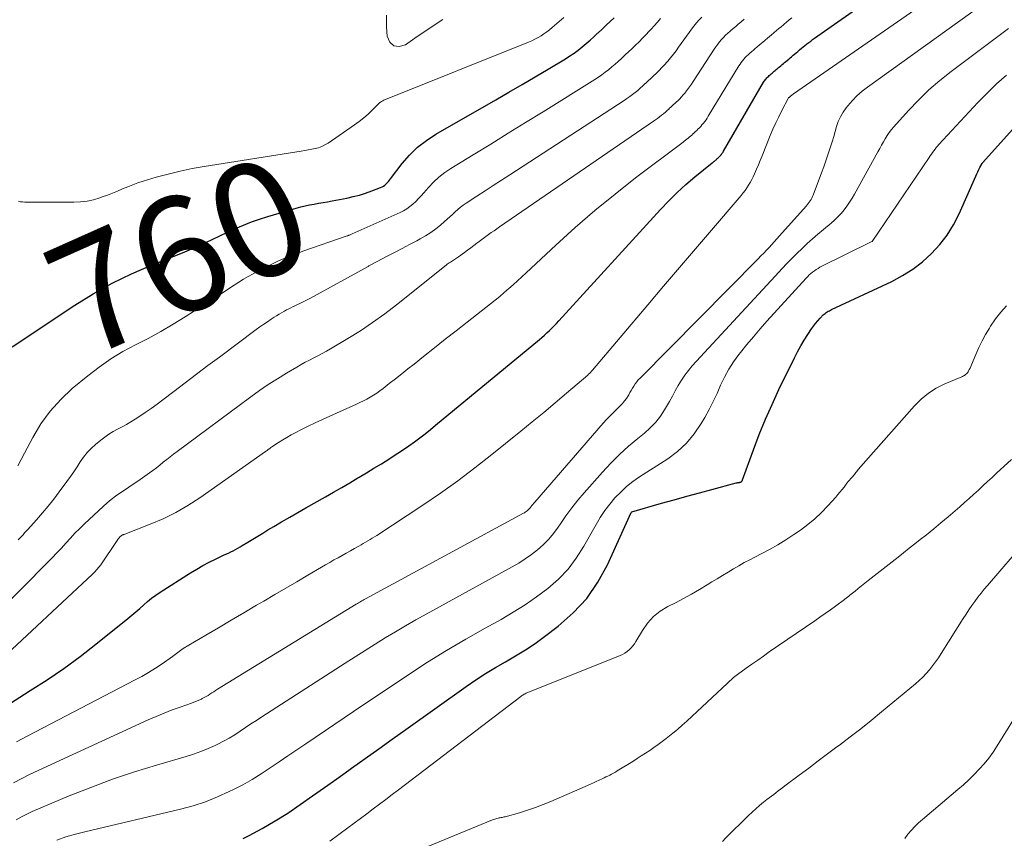
# Model space of a CAD drawing. Units: feet. Extents: x 1965000 to 1970032, y 575000 to 580000.
# Drawn here: x 1966725 to 1966897, y 576965 to 577107 of the extents above; entities that cross this region are included whole.
import ezdxf
from ezdxf.enums import TextEntityAlignment as Align

# ---------------------------------------------------------------- set-up
doc = ezdxf.new("R2010")
doc.units = ezdxf.units.FT
doc.header["$LTSCALE"] = 100
doc.header["$MEASUREMENT"] = 0
for name, color, linetype, lineweight in [('CONTOUR INDEX', 32, 'Continuous', 25), ('CONTOUR INDEX LABEL', 7, 'Continuous', 15), ('CONTOUR INTERMEDIATE', 40, 'Continuous', 15)]:
    doc.layers.add(name, color=color, linetype=linetype, lineweight=lineweight)
doc.styles.add('slant', font='romans.shx', dxfattribs={"oblique": 14.999978})

msp = doc.modelspace()

# ---------------------------------------------------------------- linework, layer by layer
at = {"layer": 'CONTOUR INDEX', "flags": 128}
for points, elevation in [([(1966723.55, 576988.33), (1966726, 576989.89), (1966727.01, 576990.51), (1966729.96, 576992.41), (1966732.85, 576994.38), (1966735.67, 576996.45), (1966738.44, 576998.6), (1966744, 577003.06), (1966744.7, 577003.64), (1966745.39, 577004.22), (1966746.07, 577004.81), (1966746.75, 577005.42), (1966747.43, 577006.01), (1966748.13, 577006.58), (1966748.86, 577007.11), (1966749.6, 577007.62), (1966754.92, 577011.03), (1966755.98, 577011.67), (1966757.04, 577012.28), (1966758.13, 577012.85), (1966759.24, 577013.4), (1966760.64, 577014.05), (1966761.06, 577014.24), (1966761.48, 577014.44), (1966761.89, 577014.64), (1966762.3, 577014.85), (1966762.71, 577015.06), (1966763.11, 577015.28), (1966763.51, 577015.51), (1966763.91, 577015.75), (1966764.86, 577016.34), (1966765.73, 577016.87), (1966766.6, 577017.4), (1966767.48, 577017.93), (1966768.36, 577018.46), (1966769.37, 577019.06), (1966770.76, 577019.89), (1966772.16, 577020.7), (1966773.56, 577021.51), (1966774.96, 577022.3), (1966778.39, 577024.23), (1966779.81, 577025.03), (1966781.22, 577025.84), (1966782.63, 577026.67), (1966784.03, 577027.51), (1966784.23, 577027.63), (1966785.53, 577028.41), (1966786.82, 577029.2), (1966788.11, 577030), (1966789.4, 577030.8), (1966789.98, 577031.17), (1966790.97, 577031.81), (1966791.94, 577032.45), (1966792.91, 577033.12), (1966793.86, 577033.81), (1966794.8, 577034.51), (1966795.73, 577035.22), (1966796.65, 577035.95), (1966797.56, 577036.69), (1966815.62, 577051.59), (1966816.07, 577051.97), (1966816.51, 577052.35), (1966816.94, 577052.75), (1966817.36, 577053.15), (1966817.78, 577053.56), (1966818.19, 577053.98), (1966818.6, 577054.4), (1966818.99, 577054.83), (1966836.7, 577074.23), (1966838.13, 577075.73), (1966839.6, 577077.18), (1966841.13, 577078.56), (1966842.7, 577079.9), (1966845.72, 577082.35), (1966845.82, 577082.43), (1966845.92, 577082.51), (1966846.01, 577082.59), (1966846.11, 577082.66), (1966846.21, 577082.74), (1966846.3, 577082.82), (1966846.39, 577082.9), (1966846.48, 577082.99), (1966846.59, 577083.09), (1966846.69, 577083.18), (1966846.78, 577083.27), (1966846.88, 577083.36), (1966846.89, 577083.37), (1966846.99, 577083.47), (1966847.09, 577083.58), (1966847.19, 577083.68), (1966847.27, 577083.79), (1966847.3, 577083.83), (1966847.4, 577083.96), (1966847.49, 577084.1), (1966847.58, 577084.23), (1966847.67, 577084.37), (1966854.64, 577096.38), (1966854.74, 577096.54), (1966854.85, 577096.7), (1966854.96, 577096.85), (1966855.08, 577096.99), (1966855.2, 577097.14), (1966855.33, 577097.27), (1966855.47, 577097.4), (1966855.61, 577097.53), (1966855.64, 577097.56), (1966855.8, 577097.69), (1966855.96, 577097.83), (1966856.12, 577097.96), (1966856.28, 577098.1), (1966856.31, 577098.13), (1966856.49, 577098.28), (1966856.67, 577098.43), (1966856.84, 577098.58), (1966857.02, 577098.72), (1966857.05, 577098.75), (1966857.25, 577098.92), (1966857.44, 577099.08), (1966857.64, 577099.25), (1966857.83, 577099.41), (1966857.87, 577099.45), (1966858.09, 577099.63), (1966858.3, 577099.81), (1966858.52, 577099.99), (1966858.73, 577100.17), (1966858.78, 577100.21), (1966859.02, 577100.41), (1966859.25, 577100.62), (1966859.49, 577100.82), (1966859.73, 577101.02), (1966859.79, 577101.07), (1966860.05, 577101.29), (1966860.32, 577101.52), (1966860.58, 577101.74), (1966860.85, 577101.97), (1966860.92, 577102.03), (1966861.22, 577102.28), (1966861.52, 577102.53), (1966861.83, 577102.77), (1966862.14, 577103.02), (1966862.18, 577103.05), (1966862.51, 577103.3), (1966862.84, 577103.55), (1966863.18, 577103.8), (1966863.52, 577104.04), (1966883.01, 577117.76)], 780), ([(1966723.83, 577050.32), (1966734.76, 577057.56), (1966737.98, 577059.54), (1966741.26, 577061.39), (1966744.65, 577063.03), (1966748.12, 577064.53), (1966752.65, 577066.33), (1966753.9, 577066.84), (1966755.13, 577067.36), (1966756.36, 577067.91), (1966757.58, 577068.48), (1966758.79, 577069.06), (1966760.01, 577069.64), (1966761.22, 577070.21), (1966762.44, 577070.78), (1966762.73, 577070.91), (1966764.11, 577071.51), (1966765.51, 577072.07), (1966766.92, 577072.57), (1966768.36, 577073.03), (1966773.3, 577074.48), (1966774.07, 577074.69), (1966774.84, 577074.88), (1966775.61, 577075.04), (1966776.4, 577075.18), (1966777.18, 577075.31), (1966777.96, 577075.44), (1966778.74, 577075.58), (1966779.53, 577075.73), (1966782.11, 577076.23), (1966783.21, 577076.47), (1966784.3, 577076.75), (1966785.37, 577077.08), (1966786.43, 577077.46), (1966787.99, 577078.06), (1966788.26, 577078.18), (1966788.51, 577078.32), (1966788.73, 577078.49), (1966788.95, 577078.68), (1966789.15, 577078.9), (1966789.34, 577079.11), (1966789.53, 577079.33), (1966789.71, 577079.56), (1966791.76, 577082.23), (1966793.04, 577083.71), (1966794.43, 577085.07), (1966795.96, 577086.26), (1966797.6, 577087.33), (1966808.02, 577093.3), (1966810.32, 577094.63), (1966812.6, 577095.96), (1966814.88, 577097.31), (1966817.16, 577098.66), (1966820.16, 577100.47), (1966820.92, 577100.95), (1966821.66, 577101.44), (1966822.37, 577101.98), (1966823.07, 577102.53), (1966823.75, 577103.1), (1966824.43, 577103.69), (1966825.09, 577104.28), (1966825.74, 577104.89), (1966825.83, 577104.97), (1966826.53, 577105.63), (1966827.22, 577106.28), (1966827.92, 577106.93), (1966828.61, 577107.59)], 760), ([(1966764.07, 576964.8), (1966765.1, 576965.32), (1966767.39, 576966.53), (1966769.64, 576967.82), (1966771.84, 576969.2), (1966773.98, 576970.66), (1966776.1, 576972.17), (1966778.22, 576973.67), (1966780.34, 576975.18), (1966782.46, 576976.69), (1966782.94, 576977.03), (1966785.31, 576978.71), (1966787.66, 576980.38), (1966790.02, 576982.06), (1966792.38, 576983.75), (1966802.86, 576991.23), (1966804.53, 576992.38), (1966806.22, 576993.48), (1966807.96, 576994.53), (1966809.71, 576995.53), (1966811.47, 576996.54), (1966813.19, 576997.6), (1966814.87, 576998.73), (1966816.51, 576999.91), (1966818.91, 577001.73), (1966821.52, 577004.02), (1966823.86, 577006.53), (1966825.8, 577009.36), (1966827.47, 577012.41), (1966831.61, 577021.52), (1966831.69, 577021.62), (1966836.89, 577023.11), (1966839.08, 577023.72), (1966841.27, 577024.33), (1966843.46, 577024.93), (1966845.65, 577025.52), (1966849.85, 577026.64), (1966849.95, 577026.66), (1966850.05, 577026.68), (1966850.14, 577026.7), (1966850.24, 577026.72), (1966850.32, 577026.73), (1966850.38, 577026.74), (1966850.44, 577026.75), (1966850.5, 577026.76), (1966850.56, 577026.77), (1966850.63, 577026.79), (1966850.66, 577026.79), (1966850.68, 577026.8), (1966850.7, 577026.81), (1966850.72, 577026.82), (1966850.8, 577026.88), (1966850.82, 577026.89), (1966850.84, 577026.91), (1966850.85, 577026.93), (1966850.86, 577026.95), (1966850.89, 577026.99), (1966850.92, 577027.04), (1966850.94, 577027.08), (1966850.97, 577027.13), (1966850.99, 577027.18), (1966852.88, 577032.43), (1966853.89, 577035.09), (1966854.96, 577037.72), (1966856.11, 577040.32), (1966857.32, 577042.89), (1966860.03, 577048.41), (1966860.57, 577049.45), (1966861.13, 577050.48), (1966861.73, 577051.49), (1966862.35, 577052.49), (1966862.97, 577053.44), (1966863.31, 577053.94), (1966863.68, 577054.42), (1966864.07, 577054.88), (1966864.48, 577055.32), (1966865.03, 577055.88), (1966865.19, 577056.03), (1966865.35, 577056.16), (1966865.53, 577056.29), (1966865.71, 577056.4), (1966865.9, 577056.51), (1966866.09, 577056.61), (1966866.29, 577056.71), (1966866.48, 577056.8), (1966876.97, 577061.73), (1966878.84, 577062.73), (1966880.63, 577063.85), (1966882.3, 577065.14), (1966883.89, 577066.55), (1966885.31, 577068.13), (1966886.6, 577069.79), (1966887.7, 577071.59), (1966888.67, 577073.48), (1966891.57, 577080.04), (1966891.74, 577080.42), (1966891.92, 577080.8), (1966892.1, 577081.17), (1966892.3, 577081.54), (1966892.67, 577082.23), (1966892.68, 577082.25), (1966892.69, 577082.27), (1966892.7, 577082.28), (1966892.71, 577082.3), (1966892.76, 577082.36), (1966892.77, 577082.38), (1966892.78, 577082.39), (1966892.8, 577082.41), (1966905.75, 577096.78)], 800)]:
    msp.add_lwpolyline(points, dxfattribs=dict(at, elevation=elevation))
at = {"layer": 'CONTOUR INTERMEDIATE', "flags": 128}
for points, elevation in [([(1966724.59, 576981.58), (1966726.58, 576982.66), (1966745.17, 576992.31), (1966746.4, 576992.97), (1966747.61, 576993.67), (1966748.79, 576994.42), (1966749.95, 576995.19), (1966751.78, 576996.46), (1966752.01, 576996.63), (1966752.24, 576996.8), (1966752.47, 576996.98), (1966752.7, 576997.16), (1966752.92, 576997.33), (1966753.15, 576997.5), (1966753.39, 576997.66), (1966753.64, 576997.82), (1966757.55, 577000.14), (1966759.76, 577001.44), (1966761.97, 577002.75), (1966764.18, 577004.05), (1966766.39, 577005.35), (1966767.66, 577006.09), (1966769.57, 577007.21), (1966771.48, 577008.33), (1966773.4, 577009.46), (1966775.31, 577010.59), (1966777.71, 577012.01), (1966778.42, 577012.42), (1966779.14, 577012.83), (1966779.85, 577013.24), (1966780.57, 577013.64), (1966781.29, 577014.04), (1966782.01, 577014.44), (1966782.73, 577014.84), (1966783.45, 577015.24), (1966784.18, 577015.64), (1966784.58, 577015.86), (1966784.97, 577016.09), (1966785.37, 577016.32), (1966785.76, 577016.55), (1966786.16, 577016.78), (1966786.54, 577017.02), (1966786.93, 577017.27), (1966787.31, 577017.51), (1966795.33, 577022.8), (1966798.41, 577024.89), (1966801.44, 577027.04), (1966804.41, 577029.27), (1966807.34, 577031.57), (1966812.39, 577035.65), (1966814.39, 577037.28), (1966816.38, 577038.92), (1966818.36, 577040.58), (1966820.33, 577042.25), (1966824.03, 577045.43), (1966824.13, 577045.53), (1966824.24, 577045.62), (1966824.34, 577045.72), (1966824.45, 577045.82), (1966824.55, 577045.93), (1966824.65, 577046.03), (1966824.74, 577046.14), (1966824.84, 577046.25), (1966834.47, 577057.62), (1966837.23, 577060.88), (1966840, 577064.13), (1966842.78, 577067.38), (1966845.56, 577070.62), (1966850.41, 577076.26), (1966850.76, 577076.69), (1966851.1, 577077.12), (1966851.43, 577077.56), (1966851.74, 577078.02), (1966852.04, 577078.48), (1966852.32, 577078.95), (1966852.57, 577079.44), (1966852.82, 577079.93), (1966853.06, 577080.46), (1966853.41, 577081.23), (1966853.74, 577082), (1966854.07, 577082.78), (1966854.39, 577083.56), (1966855.81, 577087.08), (1966856.28, 577088.19), (1966856.76, 577089.29), (1966857.28, 577090.37), (1966857.81, 577091.44), (1966858.92, 577093.57), (1966858.97, 577093.64), (1966859.04, 577093.7), (1966859.1, 577093.75), (1966859.19, 577093.82), (1966859.28, 577093.9), (1966859.38, 577093.99), (1966859.5, 577094.08), (1966859.63, 577094.19), (1966859.65, 577094.21), (1966859.66, 577094.22), (1966859.68, 577094.23), (1966859.7, 577094.25), (1966859.77, 577094.31), (1966859.79, 577094.32), (1966859.81, 577094.33), (1966859.83, 577094.35), (1966859.85, 577094.36), (1966887.74, 577113.76)], 784), ([(1966724.06, 576974.44), (1966725.51, 576975.23), (1966727, 576975.96), (1966747.55, 576985.42), (1966748.92, 576986.03), (1966750.3, 576986.61), (1966751.69, 576987.14), (1966753.1, 576987.65), (1966755.04, 576988.32), (1966755.48, 576988.48), (1966755.92, 576988.65), (1966756.35, 576988.84), (1966756.78, 576989.04), (1966756.92, 576989.11), (1966757.27, 576989.29), (1966757.61, 576989.48), (1966757.94, 576989.68), (1966758.27, 576989.89), (1966758.6, 576990.1), (1966758.93, 576990.31), (1966759.26, 576990.52), (1966759.59, 576990.73), (1966783.75, 577005.53), (1966783.95, 577005.65), (1966784.14, 577005.76), (1966784.34, 577005.88), (1966784.54, 577006), (1966784.74, 577006.11), (1966784.94, 577006.23), (1966785.14, 577006.34), (1966785.35, 577006.45), (1966812.83, 577021.36), (1966813, 577021.46), (1966813.17, 577021.57), (1966813.34, 577021.69), (1966813.5, 577021.81), (1966813.65, 577021.95), (1966813.79, 577022.09), (1966813.93, 577022.24), (1966814.06, 577022.39), (1966814.13, 577022.49), (1966814.3, 577022.7), (1966814.47, 577022.9), (1966814.64, 577023.11), (1966814.81, 577023.31), (1966826.72, 577037.02), (1966827.32, 577037.69), (1966827.93, 577038.35), (1966828.56, 577038.99), (1966829.2, 577039.62), (1966829.71, 577040.1), (1966830.08, 577040.49), (1966830.44, 577040.91), (1966830.76, 577041.35), (1966831.05, 577041.81), (1966831.16, 577042), (1966831.38, 577042.38), (1966831.6, 577042.76), (1966831.83, 577043.14), (1966832.06, 577043.51), (1966832.3, 577043.88), (1966832.56, 577044.24), (1966832.84, 577044.57), (1966833.14, 577044.9), (1966853.71, 577065.67), (1966854.19, 577066.16), (1966854.66, 577066.64), (1966855.13, 577067.14), (1966855.6, 577067.63), (1966856.06, 577068.13), (1966856.51, 577068.63), (1966856.97, 577069.14), (1966857.43, 577069.64), (1966862.06, 577074.82), (1966862.24, 577075.04), (1966862.42, 577075.26), (1966862.59, 577075.49), (1966862.76, 577075.73), (1966862.9, 577075.97), (1966863.04, 577076.22), (1966863.16, 577076.48), (1966863.27, 577076.75), (1966864.74, 577080.64), (1966865.12, 577081.68), (1966865.49, 577082.71), (1966865.85, 577083.76), (1966866.2, 577084.81), (1966866.31, 577085.15), (1966866.59, 577086.03), (1966866.86, 577086.91), (1966867.12, 577087.8), (1966867.36, 577088.68), (1966867.65, 577089.55), (1966868.01, 577090.37), (1966868.47, 577091.15), (1966868.99, 577091.9), (1966869.32, 577092.3), (1966870.09, 577093.19), (1966870.9, 577094.03), (1966871.78, 577094.8), (1966872.71, 577095.52), (1966892.5, 577109.74)], 788), ([(1966798.84, 577107.28), (1966797.33, 577106.33), (1966795.84, 577105.34), (1966794.36, 577104.32), (1966792.32, 577102.87), (1966791.2, 577102.59), (1966790.26, 577102.7), (1966789.6, 577103.37), (1966789.12, 577104.41), (1966789.03, 577105.98), (1966789, 577107.03), (1966789.02, 577108.07)], 756), ([(1966721.1, 576995.23), (1966737.86, 577010.78), (1966738.24, 577011.16), (1966738.61, 577011.56), (1966738.94, 577011.98), (1966739.26, 577012.41), (1966742.13, 577016.65), (1966742.24, 577016.8), (1966742.36, 577016.96), (1966742.48, 577017.11), (1966742.61, 577017.25), (1966742.74, 577017.38), (1966742.81, 577017.45), (1966742.89, 577017.51), (1966742.98, 577017.56), (1966743.07, 577017.6), (1966743.16, 577017.63), (1966743.26, 577017.67), (1966743.35, 577017.7), (1966743.45, 577017.74), (1966747.86, 577019.45), (1966750.12, 577020.42), (1966752.33, 577021.49), (1966754.45, 577022.73), (1966756.51, 577024.07), (1966767.92, 577032.09), (1966768.07, 577032.19), (1966768.21, 577032.29), (1966768.35, 577032.4), (1966768.48, 577032.5), (1966768.62, 577032.61), (1966768.76, 577032.71), (1966768.9, 577032.81), (1966769.05, 577032.91), (1966770.2, 577033.67), (1966770.94, 577034.13), (1966771.68, 577034.58), (1966772.43, 577035), (1966773.2, 577035.4), (1966774.12, 577035.88), (1966775.36, 577036.5), (1966776.61, 577037.1), (1966777.86, 577037.69), (1966779.12, 577038.26), (1966783.78, 577040.33), (1966784.39, 577040.62), (1966785, 577040.92), (1966785.59, 577041.24), (1966786.17, 577041.57), (1966786.75, 577041.92), (1966787.31, 577042.29), (1966787.86, 577042.68), (1966788.4, 577043.08), (1966789.5, 577043.94), (1966790.59, 577044.78), (1966791.67, 577045.63), (1966792.74, 577046.48), (1966793.82, 577047.34), (1966795.45, 577048.64), (1966797.34, 577050.15), (1966799.24, 577051.65), (1966801.14, 577053.14), (1966803.04, 577054.64), (1966807.13, 577057.83), (1966807.94, 577058.47), (1966808.73, 577059.12), (1966809.51, 577059.78), (1966810.29, 577060.46), (1966811.05, 577061.15), (1966811.81, 577061.84), (1966812.57, 577062.53), (1966813.33, 577063.23), (1966818.47, 577068.03), (1966821.84, 577071.08), (1966825.27, 577074.05), (1966828.79, 577076.92), (1966832.37, 577079.72), (1966840.62, 577085.96), (1966840.84, 577086.12), (1966841.06, 577086.29), (1966841.28, 577086.47), (1966841.5, 577086.64), (1966841.71, 577086.82), (1966841.92, 577086.99), (1966842.13, 577087.18), (1966842.34, 577087.37), (1966842.36, 577087.39), (1966842.58, 577087.59), (1966842.79, 577087.8), (1966843.01, 577088), (1966843.22, 577088.2), (1966843.26, 577088.24), (1966843.49, 577088.46), (1966843.71, 577088.69), (1966843.92, 577088.94), (1966844.12, 577089.18), (1966844.18, 577089.26), (1966844.41, 577089.55), (1966844.62, 577089.85), (1966844.83, 577090.15), (1966845.02, 577090.46), (1966850.36, 577099.24), (1966850.55, 577099.54), (1966850.76, 577099.83), (1966850.97, 577100.12), (1966851.2, 577100.39), (1966851.44, 577100.66), (1966851.68, 577100.91), (1966851.94, 577101.16), (1966852.21, 577101.39), (1966852.27, 577101.45), (1966852.58, 577101.7), (1966852.88, 577101.96), (1966853.18, 577102.22), (1966853.49, 577102.48), (1966853.54, 577102.53), (1966853.88, 577102.81), (1966854.21, 577103.09), (1966854.54, 577103.37), (1966854.88, 577103.65), (1966854.94, 577103.71), (1966855.31, 577104.02), (1966855.67, 577104.33), (1966856.04, 577104.64), (1966856.41, 577104.95), (1966856.49, 577105.01), (1966856.89, 577105.36), (1966857.3, 577105.7), (1966857.7, 577106.04), (1966858.11, 577106.39), (1966858.2, 577106.46), (1966858.65, 577106.84), (1966859.1, 577107.22), (1966859.55, 577107.6)], 776), ([(1966721.29, 577004.05), (1966730.01, 577012.79), (1966730.82, 577013.62), (1966731.63, 577014.46), (1966732.42, 577015.32), (1966733.2, 577016.18), (1966733.98, 577017.04), (1966734.78, 577017.89), (1966735.61, 577018.71), (1966736.45, 577019.52), (1966739.68, 577022.55), (1966740.37, 577023.17), (1966741.09, 577023.76), (1966741.84, 577024.32), (1966742.61, 577024.85), (1966743.39, 577025.37), (1966744.17, 577025.89), (1966744.94, 577026.42), (1966745.71, 577026.95), (1966747.73, 577028.38), (1966748.35, 577028.83), (1966748.97, 577029.29), (1966749.57, 577029.76), (1966750.16, 577030.24), (1966750.76, 577030.73), (1966751.36, 577031.2), (1966751.96, 577031.67), (1966752.57, 577032.13), (1966765.38, 577041.62), (1966766.9, 577042.71), (1966768.44, 577043.77), (1966770.02, 577044.78), (1966771.61, 577045.76), (1966773.4, 577046.82), (1966774.13, 577047.24), (1966774.85, 577047.64), (1966775.59, 577048.02), (1966776.34, 577048.4), (1966777.08, 577048.77), (1966777.82, 577049.15), (1966778.55, 577049.55), (1966779.27, 577049.97), (1966782.27, 577051.76), (1966784.46, 577053.13), (1966786.6, 577054.55), (1966788.69, 577056.06), (1966790.74, 577057.63), (1966799.4, 577064.55), (1966799.58, 577064.69), (1966799.76, 577064.82), (1966799.94, 577064.95), (1966800.13, 577065.07), (1966800.16, 577065.08), (1966800.33, 577065.19), (1966800.51, 577065.3), (1966800.69, 577065.41), (1966800.87, 577065.52), (1966801.04, 577065.63), (1966801.22, 577065.75), (1966801.39, 577065.87), (1966801.56, 577065.99), (1966802.58, 577066.75), (1966803.13, 577067.15), (1966803.67, 577067.56), (1966804.22, 577067.97), (1966804.76, 577068.37), (1966804.93, 577068.5), (1966805.39, 577068.84), (1966805.85, 577069.18), (1966806.32, 577069.52), (1966806.78, 577069.86), (1966807.25, 577070.2), (1966807.72, 577070.53), (1966808.19, 577070.86), (1966808.66, 577071.19), (1966835.5, 577089.59), (1966835.85, 577089.83), (1966836.2, 577090.09), (1966836.54, 577090.35), (1966836.88, 577090.62), (1966837.22, 577090.89), (1966837.55, 577091.17), (1966837.87, 577091.46), (1966838.19, 577091.75), (1966838.23, 577091.79), (1966838.56, 577092.1), (1966838.9, 577092.42), (1966839.23, 577092.73), (1966839.57, 577093.05), (1966839.63, 577093.1), (1966839.98, 577093.45), (1966840.33, 577093.81), (1966840.66, 577094.18), (1966840.98, 577094.56), (1966841.07, 577094.67), (1966841.42, 577095.12), (1966841.77, 577095.57), (1966842.09, 577096.04), (1966842.41, 577096.51), (1966846.04, 577102.12), (1966846.34, 577102.56), (1966846.65, 577102.98), (1966846.97, 577103.39), (1966847.31, 577103.79), (1966847.67, 577104.18), (1966848.04, 577104.55), (1966848.42, 577104.91), (1966848.81, 577105.26), (1966848.9, 577105.34), (1966849.35, 577105.71), (1966849.8, 577106.09), (1966850.24, 577106.47), (1966850.69, 577106.85), (1966850.78, 577106.92), (1966851.27, 577107.34)], 772), ([(1966724.85, 577029.6), (1966725.44, 577030.71), (1966726.02, 577031.81), (1966727.44, 577034.55), (1966728.86, 577036.92), (1966730.45, 577039.15), (1966732.3, 577041.18), (1966734.32, 577043.07), (1966737.02, 577045.3), (1966738.98, 577046.82), (1966741.01, 577048.23), (1966743.13, 577049.5), (1966745.32, 577050.68), (1966747.53, 577051.81), (1966749.71, 577053), (1966751.85, 577054.26), (1966753.97, 577055.57), (1966760.1, 577059.5), (1966760.91, 577060.02), (1966761.71, 577060.54), (1966762.51, 577061.07), (1966763.32, 577061.59), (1966764.13, 577062.1), (1966764.95, 577062.59), (1966765.78, 577063.06), (1966766.63, 577063.51), (1966768.82, 577064.62), (1966769.5, 577064.96), (1966770.19, 577065.29), (1966770.89, 577065.59), (1966771.59, 577065.89), (1966772.3, 577066.17), (1966773.02, 577066.45), (1966773.73, 577066.71), (1966774.45, 577066.96), (1966782.15, 577069.63), (1966782.26, 577069.67), (1966782.37, 577069.71), (1966782.48, 577069.75), (1966782.59, 577069.79), (1966782.69, 577069.83), (1966782.8, 577069.88), (1966782.9, 577069.92), (1966783.01, 577069.97), (1966791.37, 577073.7), (1966791.97, 577074.01), (1966792.54, 577074.35), (1966793.08, 577074.74), (1966793.6, 577075.17), (1966794.09, 577075.64), (1966794.57, 577076.12), (1966795.03, 577076.61), (1966795.48, 577077.11), (1966796.3, 577078.06), (1966797.19, 577078.99), (1966798.13, 577079.87), (1966799.15, 577080.66), (1966800.22, 577081.38), (1966804.1, 577083.75), (1966807.14, 577085.62), (1966810.19, 577087.49), (1966813.22, 577089.37), (1966816.26, 577091.25), (1966825.26, 577096.85), (1966825.88, 577097.25), (1966826.49, 577097.67), (1966827.08, 577098.11), (1966827.67, 577098.56), (1966828.24, 577099.04), (1966828.8, 577099.52), (1966829.35, 577100.01), (1966829.89, 577100.51), (1966829.96, 577100.58), (1966830.54, 577101.12), (1966831.11, 577101.66), (1966831.69, 577102.2), (1966832.26, 577102.74), (1966832.36, 577102.83), (1966832.97, 577103.43), (1966833.58, 577104.03), (1966834.17, 577104.65), (1966834.75, 577105.27), (1966835.06, 577105.6), (1966835.61, 577106.22), (1966836.15, 577106.85), (1966836.69, 577107.48)], 764), ([(1966724.9, 577016.73), (1966725.18, 577017.04), (1966725.46, 577017.34), (1966725.74, 577017.64), (1966726.02, 577017.94), (1966726.3, 577018.24), (1966726.57, 577018.54), (1966728.11, 577020.25), (1966729.14, 577021.42), (1966730.14, 577022.61), (1966731.11, 577023.83), (1966732.05, 577025.07), (1966733.39, 577026.9), (1966733.99, 577027.74), (1966734.57, 577028.58), (1966735.14, 577029.43), (1966735.69, 577030.3), (1966736.27, 577031.13), (1966736.9, 577031.93), (1966737.61, 577032.66), (1966738.36, 577033.35), (1966739.26, 577034.1), (1966739.96, 577034.63), (1966740.68, 577035.13), (1966741.43, 577035.59), (1966742.21, 577036), (1966742.99, 577036.41), (1966743.77, 577036.83), (1966744.53, 577037.28), (1966745.27, 577037.75), (1966745.93, 577038.17), (1966746.99, 577038.88), (1966748.04, 577039.6), (1966749.07, 577040.35), (1966750.09, 577041.11), (1966752, 577042.58), (1966753.97, 577044.09), (1966755.95, 577045.58), (1966757.93, 577047.07), (1966759.92, 577048.56), (1966766.33, 577053.33), (1966766.98, 577053.8), (1966767.63, 577054.26), (1966768.29, 577054.7), (1966768.95, 577055.14), (1966769.47, 577055.48), (1966769.88, 577055.74), (1966770.3, 577056), (1966770.72, 577056.24), (1966771.14, 577056.49), (1966771.25, 577056.54), (1966771.62, 577056.75), (1966772, 577056.95), (1966772.38, 577057.14), (1966772.77, 577057.33), (1966772.82, 577057.35), (1966773.18, 577057.52), (1966773.54, 577057.69), (1966773.9, 577057.86), (1966774.26, 577058.04), (1966774.62, 577058.21), (1966774.98, 577058.39), (1966775.33, 577058.58), (1966775.68, 577058.77), (1966785.79, 577064.34), (1966785.91, 577064.41), (1966786.04, 577064.48), (1966786.16, 577064.54), (1966786.29, 577064.61), (1966789.23, 577066.14), (1966790.49, 577066.79), (1966791.75, 577067.45), (1966793.01, 577068.12), (1966794.27, 577068.78), (1966794.87, 577069.1), (1966795.81, 577069.64), (1966796.72, 577070.22), (1966797.58, 577070.86), (1966798.43, 577071.53), (1966799.13, 577072.14), (1966799.59, 577072.55), (1966800.05, 577072.96), (1966800.5, 577073.38), (1966800.95, 577073.81), (1966801.4, 577074.23), (1966801.87, 577074.63), (1966802.37, 577075), (1966802.87, 577075.35), (1966804.72, 577076.55), (1966806.16, 577077.49), (1966807.6, 577078.42), (1966809.04, 577079.36), (1966810.48, 577080.29), (1966830.37, 577093.22), (1966830.86, 577093.54), (1966831.34, 577093.88), (1966831.81, 577094.23), (1966832.27, 577094.59), (1966832.73, 577094.96), (1966833.17, 577095.34), (1966833.61, 577095.73), (1966834.04, 577096.13), (1966834.1, 577096.18), (1966834.55, 577096.61), (1966835.01, 577097.04), (1966835.46, 577097.47), (1966835.92, 577097.9), (1966835.99, 577097.97), (1966836.48, 577098.44), (1966836.95, 577098.92), (1966837.41, 577099.42), (1966837.86, 577099.93), (1966837.97, 577100.06), (1966838.46, 577100.65), (1966838.94, 577101.25), (1966839.4, 577101.86), (1966839.85, 577102.48), (1966841.67, 577105.05), (1966842.08, 577105.61), (1966842.5, 577106.16), (1966842.95, 577106.69), (1966843.41, 577107.21), (1966843.89, 577107.71)], 768), ([(1966724.93, 577075.63), (1966725.3, 577075.58), (1966725.67, 577075.54), (1966726.04, 577075.52), (1966726.41, 577075.51), (1966734.58, 577075.49), (1966735.74, 577075.54), (1966736.89, 577075.68), (1966738.02, 577075.93), (1966739.13, 577076.27), (1966739.54, 577076.41), (1966740.44, 577076.74), (1966741.33, 577077.09), (1966742.21, 577077.45), (1966743.08, 577077.82), (1966743.96, 577078.19), (1966744.85, 577078.54), (1966745.75, 577078.85), (1966746.66, 577079.14), (1966748.94, 577079.83), (1966751, 577080.4), (1966753.07, 577080.92), (1966755.17, 577081.35), (1966757.28, 577081.73), (1966774.17, 577084.38), (1966774.78, 577084.49), (1966775.39, 577084.59), (1966775.99, 577084.71), (1966776.6, 577084.83), (1966777.19, 577084.99), (1966777.76, 577085.2), (1966778.3, 577085.47), (1966778.83, 577085.79), (1966783.42, 577088.96), (1966784.24, 577089.55), (1966785.04, 577090.18), (1966785.8, 577090.84), (1966786.54, 577091.53), (1966787.76, 577092.73), (1966787.87, 577092.84), (1966787.99, 577092.93), (1966788.12, 577093.02), (1966788.25, 577093.09), (1966788.39, 577093.16), (1966788.53, 577093.23), (1966788.67, 577093.29), (1966788.81, 577093.35), (1966813.74, 577103.36), (1966814.3, 577103.6), (1966814.85, 577103.86), (1966815.39, 577104.15), (1966815.91, 577104.45), (1966816.42, 577104.78), (1966816.92, 577105.13), (1966817.4, 577105.5), (1966817.87, 577105.89), (1966819.85, 577107.65)], 756), ([(1966724.57, 576968.01), (1966725.46, 576968.55), (1966726.39, 576969.03), (1966727.34, 576969.46), (1966733.79, 576972.17), (1966737.53, 576973.66), (1966741.31, 576975.07), (1966745.14, 576976.35), (1966748.99, 576977.53), (1966754.12, 576979.02), (1966755.42, 576979.43), (1966756.7, 576979.89), (1966757.96, 576980.41), (1966759.21, 576980.98), (1966759.63, 576981.19), (1966760.64, 576981.71), (1966761.62, 576982.25), (1966762.59, 576982.84), (1966763.54, 576983.45), (1966764.48, 576984.09), (1966765.42, 576984.71), (1966766.36, 576985.33), (1966767.31, 576985.95), (1966781.82, 576995.26), (1966783.56, 576996.37), (1966785.3, 576997.48), (1966787.05, 576998.58), (1966788.79, 576999.67), (1966790.55, 577000.74), (1966792.33, 577001.8), (1966794.11, 577002.82), (1966795.91, 577003.83), (1966810.86, 577012.02), (1966812.02, 577012.7), (1966813.15, 577013.42), (1966814.24, 577014.19), (1966815.3, 577015.01), (1966816.3, 577015.9), (1966817.24, 577016.84), (1966818.09, 577017.87), (1966818.88, 577018.94), (1966819.28, 577019.54), (1966820.25, 577020.94), (1966821.25, 577022.31), (1966822.32, 577023.63), (1966823.41, 577024.93), (1966826.6, 577028.55), (1966828.05, 577030.11), (1966829.54, 577031.61), (1966831.11, 577033.02), (1966832.73, 577034.39), (1966833.92, 577035.33), (1966834.93, 577036.24), (1966835.86, 577037.2), (1966836.68, 577038.26), (1966837.42, 577039.39), (1966837.72, 577039.93), (1966838.25, 577040.84), (1966838.77, 577041.76), (1966839.28, 577042.68), (1966839.79, 577043.61), (1966840.33, 577044.51), (1966840.91, 577045.38), (1966841.55, 577046.21), (1966842.23, 577047.01), (1966850.87, 577056.37), (1966852.31, 577057.94), (1966853.76, 577059.5), (1966855.2, 577061.07), (1966856.65, 577062.63), (1966857.86, 577063.94), (1966858.71, 577064.84), (1966859.57, 577065.73), (1966860.45, 577066.6), (1966861.34, 577067.45), (1966862.25, 577068.29), (1966863.17, 577069.12), (1966864.1, 577069.93), (1966865.05, 577070.73), (1966866.38, 577071.84), (1966866.99, 577072.39), (1966867.57, 577072.95), (1966868.12, 577073.55), (1966868.65, 577074.17), (1966869.14, 577074.82), (1966869.62, 577075.49), (1966870.05, 577076.18), (1966870.46, 577076.88), (1966874.55, 577084.28), (1966874.86, 577084.85), (1966875.17, 577085.42), (1966875.49, 577085.98), (1966875.8, 577086.55), (1966876.13, 577087.1), (1966876.49, 577087.64), (1966876.88, 577088.15), (1966877.3, 577088.64), (1966879.84, 577091.45), (1966881.6, 577093.27), (1966883.42, 577095.03), (1966885.34, 577096.68), (1966887.32, 577098.26), (1966897.27, 577105.73)], 792), ([(1966731.61, 576964.51), (1966733.22, 576965.04), (1966734.85, 576965.51), (1966736.5, 576965.93), (1966753.15, 576969.89), (1966755.33, 576970.48), (1966757.48, 576971.17), (1966759.57, 576972), (1966761.63, 576972.93), (1966762.35, 576973.27), (1966764.01, 576974.13), (1966765.63, 576975.04), (1966767.22, 576976.02), (1966768.78, 576977.04), (1966770.31, 576978.11), (1966771.85, 576979.16), (1966773.4, 576980.21), (1966774.95, 576981.26), (1966780.04, 576984.69), (1966783.25, 576986.86), (1966786.47, 576989.02), (1966789.69, 576991.17), (1966792.92, 576993.33), (1966796.17, 576995.44), (1966799.46, 576997.49), (1966802.79, 576999.46), (1966806.16, 577001.37), (1966808.94, 577002.9), (1966811.06, 577004.13), (1966813.13, 577005.43), (1966815.14, 577006.84), (1966817.11, 577008.3), (1966818.93, 577009.92), (1966820.6, 577011.66), (1966822.05, 577013.58), (1966823.36, 577015.63), (1966825.48, 577019.44), (1966826.22, 577020.65), (1966827, 577021.83), (1966827.86, 577022.95), (1966828.78, 577024.04), (1966829.77, 577025.05), (1966830.8, 577026.01), (1966831.91, 577026.88), (1966833.07, 577027.69), (1966837.95, 577030.85), (1966839.66, 577032.14), (1966841.23, 577033.57), (1966842.58, 577035.2), (1966843.78, 577036.98), (1966844.39, 577038.03), (1966845.15, 577039.4), (1966845.87, 577040.79), (1966846.54, 577042.21), (1966847.17, 577043.65), (1966847.84, 577045.07), (1966848.57, 577046.44), (1966849.42, 577047.75), (1966850.34, 577049.01), (1966850.6, 577049.34), (1966851.72, 577050.73), (1966852.86, 577052.1), (1966854.02, 577053.44), (1966855.21, 577054.77), (1966862.07, 577062.3), (1966862.33, 577062.57), (1966862.6, 577062.84), (1966862.89, 577063.1), (1966863.18, 577063.35), (1966863.48, 577063.58), (1966863.79, 577063.79), (1966864.12, 577063.99), (1966864.45, 577064.17), (1966873.48, 577068.64), (1966873.54, 577068.69), (1966883.46, 577083.27), (1966883.66, 577083.56), (1966883.87, 577083.85), (1966884.07, 577084.14), (1966884.27, 577084.44), (1966884.48, 577084.72), (1966884.69, 577085), (1966884.92, 577085.27), (1966885.16, 577085.54), (1966891.92, 577092.83), (1966893.53, 577094.48), (1966895.19, 577096.08), (1966896.91, 577097.61)], 796), ([(1966779.14, 576964.32), (1966782.28, 576966.64), (1966783.39, 576967.45), (1966784.49, 576968.27), (1966785.59, 576969.09), (1966786.69, 576969.92), (1966787.79, 576970.75), (1966788.89, 576971.58), (1966789.98, 576972.41), (1966791.08, 576973.24), (1966812.38, 576989.49), (1966812.52, 576989.6), (1966812.67, 576989.7), (1966812.83, 576989.79), (1966812.98, 576989.88), (1966813.14, 576989.96), (1966813.3, 576990.04), (1966813.46, 576990.11), (1966813.63, 576990.18), (1966829.69, 576996.63), (1966830.11, 576996.82), (1966830.51, 576997.05), (1966830.89, 576997.31), (1966831.25, 576997.61), (1966831.58, 576997.94), (1966831.89, 576998.29), (1966832.16, 576998.66), (1966832.42, 576999.05), (1966833.55, 577000.98), (1966834.45, 577002.24), (1966835.47, 577003.38), (1966836.67, 577004.32), (1966837.99, 577005.14), (1966839.31, 577005.81), (1966840.71, 577006.54), (1966842.1, 577007.29), (1966843.47, 577008.08), (1966844.82, 577008.9), (1966845.65, 577009.41), (1966846.58, 577009.98), (1966847.51, 577010.55), (1966848.45, 577011.12), (1966849.38, 577011.68), (1966850.32, 577012.24), (1966851.27, 577012.78), (1966852.24, 577013.29), (1966853.21, 577013.8), (1966854.2, 577014.3), (1966855.66, 577015.07), (1966857.1, 577015.89), (1966858.5, 577016.75), (1966859.88, 577017.66), (1966861.04, 577018.45), (1966862.33, 577019.4), (1966863.56, 577020.4), (1966864.72, 577021.49), (1966865.82, 577022.64), (1966867.21, 577024.18), (1966867.58, 577024.61), (1966867.94, 577025.04), (1966868.3, 577025.48), (1966868.64, 577025.93), (1966869.14, 577026.59), (1966869.23, 577026.71), (1966869.33, 577026.83), (1966869.43, 577026.94), (1966869.53, 577027.06), (1966869.64, 577027.17), (1966869.74, 577027.28), (1966869.84, 577027.4), (1966869.95, 577027.51), (1966870.03, 577027.6), (1966870.17, 577027.77), (1966870.31, 577027.93), (1966870.45, 577028.1), (1966870.58, 577028.28), (1966870.71, 577028.46), (1966870.85, 577028.63), (1966870.98, 577028.8), (1966871.13, 577028.97), (1966880.89, 577040.09), (1966882.06, 577041.25), (1966883.32, 577042.29), (1966884.7, 577043.14), (1966886.18, 577043.88), (1966888.86, 577044.99), (1966889.06, 577045.08), (1966889.26, 577045.17), (1966889.45, 577045.27), (1966889.64, 577045.37), (1966889.81, 577045.49), (1966889.97, 577045.63), (1966890.11, 577045.79), (1966890.23, 577045.97), (1966890.31, 577046.11), (1966890.45, 577046.38), (1966890.59, 577046.64), (1966890.71, 577046.92), (1966890.83, 577047.19), (1966891.59, 577049.01), (1966892.12, 577050.19), (1966892.67, 577051.35), (1966893.29, 577052.47), (1966893.94, 577053.59), (1966894.16, 577053.95), (1966895, 577055.19), (1966895.91, 577056.36), (1966896.92, 577057.46)], 804), ([(1966793.52, 576962.27), (1966807.48, 576968.03), (1966807.66, 576968.1), (1966807.84, 576968.16), (1966808.03, 576968.22), (1966808.22, 576968.27), (1966808.24, 576968.28), (1966808.42, 576968.32), (1966808.59, 576968.36), (1966808.77, 576968.39), (1966808.95, 576968.42), (1966809.13, 576968.45), (1966809.31, 576968.48), (1966809.48, 576968.52), (1966809.66, 576968.57), (1966812.13, 576969.25), (1966813.53, 576969.68), (1966814.92, 576970.14), (1966816.28, 576970.66), (1966817.63, 576971.21), (1966824.51, 576974.22), (1966825.02, 576974.44), (1966825.52, 576974.67), (1966826.03, 576974.91), (1966826.53, 576975.15), (1966826.87, 576975.31), (1966827.2, 576975.48), (1966827.54, 576975.64), (1966827.86, 576975.81), (1966828.19, 576975.98), (1966828.52, 576976.16), (1966828.84, 576976.34), (1966829.16, 576976.53), (1966829.47, 576976.72), (1966831.86, 576978.2), (1966832.61, 576978.67), (1966833.35, 576979.14), (1966834.09, 576979.62), (1966834.82, 576980.11), (1966835.55, 576980.6), (1966836.27, 576981.11), (1966836.98, 576981.63), (1966837.68, 576982.16), (1966837.99, 576982.41), (1966838.83, 576983.08), (1966839.66, 576983.76), (1966840.47, 576984.47), (1966841.27, 576985.2), (1966848.38, 576991.83), (1966848.59, 576992.02), (1966848.79, 576992.21), (1966849, 576992.4), (1966849.21, 576992.59), (1966849.42, 576992.77), (1966849.64, 576992.95), (1966849.86, 576993.12), (1966850.08, 576993.29), (1966851.62, 576994.4), (1966852.61, 576995.12), (1966853.62, 576995.83), (1966854.62, 576996.53), (1966855.63, 576997.23), (1966863.54, 577002.66), (1966864.45, 577003.3), (1966865.36, 577003.93), (1966866.26, 577004.58), (1966867.16, 577005.23), (1966868.71, 577006.36), (1966868.83, 577006.45), (1966868.95, 577006.54), (1966869.07, 577006.63), (1966869.19, 577006.73), (1966869.31, 577006.82), (1966869.42, 577006.91), (1966869.54, 577007.01), (1966869.66, 577007.1), (1966870.56, 577007.83), (1966871.13, 577008.28), (1966871.7, 577008.74), (1966872.27, 577009.19), (1966872.84, 577009.65), (1966878.05, 577013.74), (1966879.02, 577014.5), (1966879.98, 577015.27), (1966880.95, 577016.03), (1966881.92, 577016.79), (1966882.98, 577017.63), (1966884.25, 577018.65), (1966885.51, 577019.68), (1966886.76, 577020.73), (1966887.99, 577021.79), (1966888.82, 577022.51), (1966889.63, 577023.23), (1966890.43, 577023.95), (1966891.23, 577024.68), (1966892.03, 577025.41), (1966892.82, 577026.15), (1966893.61, 577026.88), (1966894.41, 577027.62), (1966895.2, 577028.35), (1966897.79, 577030.72)], 808), ([(1966847.5, 576964.23), (1966848.03, 576964.81), (1966852.02, 576968.77), (1966852.65, 576969.37), (1966853.29, 576969.96), (1966853.95, 576970.52), (1966854.63, 576971.07), (1966855.23, 576971.53), (1966855.62, 576971.83), (1966856.01, 576972.14), (1966856.4, 576972.44), (1966856.79, 576972.74), (1966857.18, 576973.04), (1966857.57, 576973.34), (1966857.97, 576973.63), (1966858.36, 576973.93), (1966860.85, 576975.8), (1966862.49, 576977.03), (1966864.13, 576978.26), (1966865.77, 576979.49), (1966867.42, 576980.71), (1966867.86, 576981.04), (1966869.71, 576982.45), (1966871.55, 576983.87), (1966873.37, 576985.32), (1966875.17, 576986.8), (1966881.07, 576991.7), (1966881.73, 576992.27), (1966882.36, 576992.87), (1966882.95, 576993.5), (1966883.52, 576994.15), (1966884.07, 576994.82), (1966884.59, 576995.51), (1966885.08, 576996.23), (1966885.56, 576996.95), (1966889.4, 577003.07), (1966889.88, 577003.82), (1966890.38, 577004.56), (1966890.89, 577005.3), (1966891.41, 577006.02), (1966891.95, 577006.74), (1966892.49, 577007.44), (1966893.06, 577008.14), (1966893.64, 577008.82), (1966900.42, 577016.67)], 812), ([(1966879.23, 576964.79), (1966879.77, 576965.52), (1966880.36, 576966.21), (1966880.98, 576966.87), (1966881.63, 576967.5), (1966882.31, 576968.1), (1966888.45, 576973.27), (1966889.42, 576974.12), (1966890.37, 576974.99), (1966891.29, 576975.89), (1966892.19, 576976.82), (1966893.04, 576977.78), (1966893.85, 576978.78), (1966894.6, 576979.82), (1966895.31, 576980.9), (1966899.76, 576988.08)], 816)]:
    msp.add_lwpolyline(points, dxfattribs=dict(at, elevation=elevation))

# ---------------------------------------------------------------- texts
at = {"layer": 'CONTOUR INDEX LABEL', "style": 'slant', "oblique": 15}
msp.add_text('760', height=20, rotation=24.0721, dxfattribs=at).set_placement((1966752.84, 577066.21, 760), align=Align.MIDDLE_CENTER)

doc.saveas('drawing.dxf')
